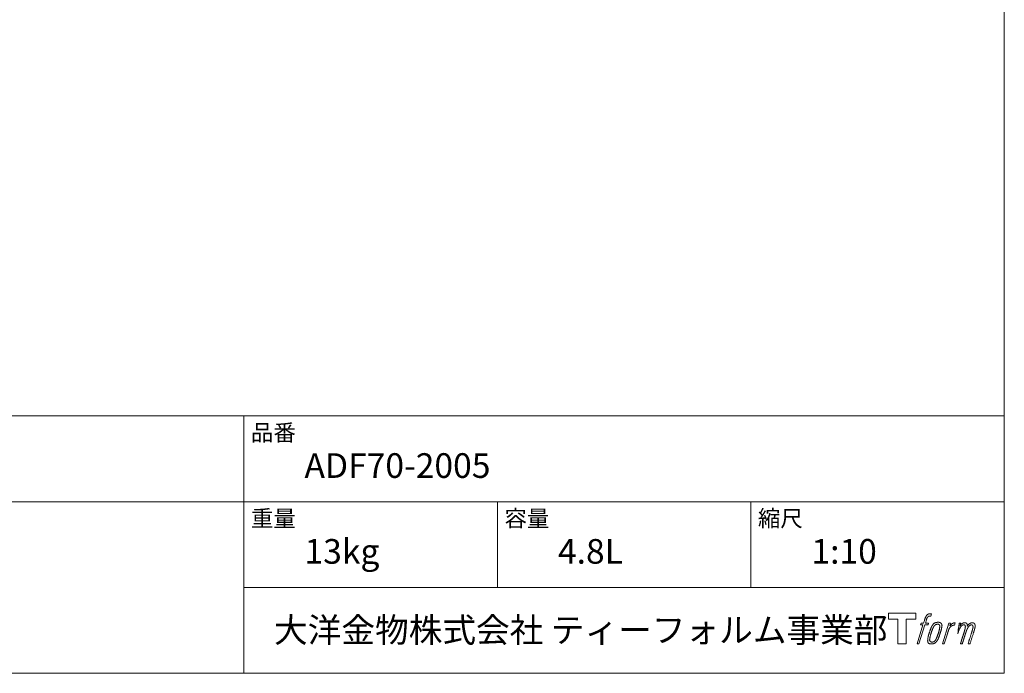
# Model space of a CAD drawing. Units: millimetres. Extents: x -975 to 975, y -1402 to 1431.
# Drawn here: x 0 to 975, y -1369 to -721 of the extents above; entities that cross this region are included whole.
import ezdxf

# ---------------------------------------------------------------- set-up
doc = ezdxf.new("R2010")
doc.units = ezdxf.units.MM
doc.header["$LTSCALE"] = 12.7
doc.layers.add('template', color=7, linetype='Continuous')
doc.styles.add('ＭＳ ゴシック', font='txt', dxfattribs={"bigfont": 'ＭＳ ゴシック'})

# ---------------------------------------------------------------- blocks, each defined once
blk = doc.blocks.new('グループ')
at = {"color": 7, "linetype": 'Continuous', "lineweight": 15, "flags": 128}
blk.add_lwpolyline([(317.67, -1675.55), (317.67, -1681.54), (308.17, -1681.54), (308.17, -1705.99), (299.81, -1705.99), (299.81, -1681.54), (290.48, -1681.54), (290.48, -1675.55)], close=True, dxfattribs=at)
for points in [[(330.4, -1676.27), (330.41, -1676.27, -0.022222), (330.7, -1676.2), (330.72, -1676.2, -0.014688), (330.98, -1676.16, -0.012746), (331.24, -1676.13), (331.31, -1676.12, -0.01981), (331.7, -1676.11), (331.75, -1676.11, -0.014762), (332.24, -1676.12), (332.32, -1676.13, -0.016262), (332.71, -1676.16), (332.83, -1676.18, -0.008002), (332.97, -1676.2), (333.01, -1676.21, -0.005382), (333.08, -1676.22), (332.35, -1678.4, 0.010867), (332.29, -1678.39), (332.25, -1678.38, 0.017066), (332.11, -1678.36), (332.04, -1678.35, 0.022016), (331.76, -1678.34), (331.68, -1678.33, 0.028261), (331.34, -1678.35), (331.3, -1678.35, 0.016968), (331.05, -1678.38, 0.019058), (330.81, -1678.43), (330.81, -1678.44, 0.021369), (330.56, -1678.51), (330.55, -1678.51, 0.02376), (330.3, -1678.61), (330.29, -1678.61, 0.026186), (330.04, -1678.74), (330.03, -1678.75, 0.027255), (329.79, -1678.9), (329.76, -1678.93, 0.0326), (329.61, -1679.06), (329.58, -1679.08, 0.013805), (329.49, -1679.17, 0.012528), (329.4, -1679.27), (329.38, -1679.3, 0.020522), (329.26, -1679.46), (329.23, -1679.49, 0.016311), (329.08, -1679.73), (329.08, -1679.73, 0.01319), (328.93, -1679.99), (328.93, -1679.99, 0.01079), (328.79, -1680.25), (328.79, -1680.26, 0.009137), (328.66, -1680.53), (328.63, -1680.6, 0.013542), (328.46, -1681.01), (328.42, -1681.1, 0.009283), (328.25, -1681.57), (328.23, -1681.65, 0.005426), (328.12, -1681.98), (328.1, -1682.03, 0.000823), (328.03, -1682.25), (327.05, -1685.28), (330.28, -1685.28), (329.78, -1687.18), (326.52, -1687.18), (320.69, -1705.99), (318.87, -1705.99), (324.7, -1687.18), (322.3, -1687.18), (322.8, -1685.28), (325.23, -1685.28), (326.09, -1682.64, -0.000586), (326.13, -1682.52), (326.2, -1682.28, -0.008752), (326.4, -1681.69), (326.49, -1681.43, -0.00774), (326.75, -1680.73), (326.77, -1680.69, -0.008237), (327.02, -1680.09, -0.008573), (327.28, -1679.49), (327.38, -1679.28, -0.016811), (327.67, -1678.72), (327.8, -1678.49, -0.000782), (327.85, -1678.39), (327.85, -1678.39, -0.003663), (327.91, -1678.29, -0.008022), (327.96, -1678.2), (327.99, -1678.15, -0.020214), (328.12, -1677.96), (328.18, -1677.89, -0.024932), (328.43, -1677.57), (328.46, -1677.55, -0.024213), (328.8, -1677.21), (328.85, -1677.16, -0.025102), (329.13, -1676.93), (329.13, -1676.93, -0.013087), (329.43, -1676.72), (329.43, -1676.72, -0.029033), (329.74, -1676.54), (329.77, -1676.52, -0.016025), (330.04, -1676.4, -0.02676), (330.31, -1676.3), (330.34, -1676.29, -0.004998), (330.4, -1676.27, -0.004998)], [(334.84, -1686.42, 0.000437), (334.78, -1686.49), (334.74, -1686.54, 0.003048), (334.61, -1686.71), (334.57, -1686.77, 0.004206), (334.37, -1687.04), (334.32, -1687.12, 0.012095), (334.02, -1687.55), (333.93, -1687.69, 0.01416), (333.62, -1688.19), (333.58, -1688.26, 0.007113), (333.38, -1688.63, 0.006846), (333.18, -1689), (333.18, -1689.02, 0.006412), (332.98, -1689.42), (332.97, -1689.44, 0.005886), (332.77, -1689.88), (332.76, -1689.9, 0.005319), (332.55, -1690.39), (332.54, -1690.41, 0.00475), (332.33, -1690.94), (332.32, -1690.97, 0.004207), (332.09, -1691.55), (332.08, -1691.57, 0.003668), (331.85, -1692.21), (331.84, -1692.24, 0.003257), (331.59, -1692.94), (331.52, -1693.14, 0.002613), (331.17, -1694.17), (331.11, -1694.36, 0.002059), (330.9, -1695.01), (330.89, -1695.02, 0.002561), (330.69, -1695.66), (330.69, -1695.66, 0.003136), (330.5, -1696.29), (330.5, -1696.29, 0.003723), (330.32, -1696.9), (330.32, -1696.91, 0.004308), (330.16, -1697.51, 0.004765), (330, -1698.11), (329.97, -1698.25, 0.011297), (329.77, -1699.14), (329.74, -1699.29, 0.013006), (329.54, -1700.47), (329.52, -1700.62, 0.013872), (329.42, -1701.52), (329.4, -1701.75, 0.007125), (329.37, -1702.21), (329.36, -1702.3, 0.002888), (329.35, -1702.59, 0.00603), (329.34, -1702.88), (329.34, -1702.93, 0.022952), (329.34, -1703.25), (329.35, -1703.31, 0.012367), (329.37, -1703.51, 0.012858), (329.4, -1703.71), (329.4, -1703.75, 0.028572), (329.47, -1704.03), (329.48, -1704.08, 0.031628), (329.6, -1704.4), (329.6, -1704.41, 0.033898), (329.75, -1704.69), (329.75, -1704.7, 0.035023), (329.93, -1704.95), (329.94, -1704.95, 0.034748), (330.15, -1705.18, 0.033134), (330.39, -1705.38), (330.39, -1705.38, 0.030523), (330.66, -1705.54), (330.67, -1705.55, 0.027374), (330.96, -1705.68), (330.96, -1705.68, 0.024096), (331.28, -1705.79), (331.29, -1705.79, 0.020964), (331.62, -1705.88), (331.63, -1705.88, 0.018139), (331.99, -1705.94), (332, -1705.94, 0.015609), (332.38, -1705.98), (332.42, -1705.98, 0.013715), (332.75, -1705.99), (332.79, -1705.99, 0.005106), (333.03, -1705.99, 0.005226), (333.26, -1705.99), (333.33, -1705.99, 0.016151), (333.71, -1705.96), (333.73, -1705.96, 0.010122), (334.14, -1705.91), (334.18, -1705.91, 0.024529), (334.66, -1705.82), (334.74, -1705.8, 0.014351), (335.1, -1705.7, 0.015656), (335.45, -1705.59), (335.45, -1705.58, 0.017014), (335.81, -1705.44), (335.82, -1705.43, 0.018311), (336.18, -1705.26), (336.18, -1705.25, 0.01949), (336.54, -1705.04), (336.55, -1705.04, 0.020487), (336.9, -1704.79), (336.91, -1704.78, 0.021252), (337.26, -1704.49), (337.3, -1704.45, 0.021525), (337.56, -1704.19), (337.61, -1704.14, 0.011458), (337.76, -1703.97), (337.77, -1703.95, 0.006153), (337.9, -1703.8, 0.000633), (338.03, -1703.64), (338.05, -1703.61, 0.00419), (338.22, -1703.4), (338.28, -1703.32, 0.009299), (338.55, -1702.95), (338.63, -1702.83, 0.015932), (338.98, -1702.31), (339.03, -1702.24, 0.008555), (339.26, -1701.84, 0.00846), (339.48, -1701.44), (339.49, -1701.43, 0.008143), (339.71, -1700.99), (339.72, -1700.97, 0.007657), (339.95, -1700.49), (339.96, -1700.46, 0.007068), (340.19, -1699.93), (340.2, -1699.91, 0.006456), (340.43, -1699.32), (340.44, -1699.3, 0.005831), (340.68, -1698.65), (340.7, -1698.62, 0.005231), (340.94, -1697.91), (340.95, -1697.88, 0.004668), (341.21, -1697.09), (341.25, -1696.96, 0.004167), (341.45, -1696.3), (341.49, -1696.17, 0.001517), (341.61, -1695.76, -0.000489), (341.73, -1695.35), (341.81, -1695.09, 0.000258), (342.08, -1694.15), (342.16, -1693.87, 0.000664), (342.36, -1693.2), (342.36, -1693.19, 0.001059), (342.55, -1692.55), (342.55, -1692.54, 0.001566), (342.72, -1691.94), (342.72, -1691.92, 0.002164), (342.88, -1691.36), (342.88, -1691.34, 0.002876), (343.02, -1690.81), (343.03, -1690.79, 0.003731), (343.15, -1690.29), (343.15, -1690.27, 0.004765), (343.26, -1689.81), (343.27, -1689.79, 0.006028), (343.36, -1689.35), (343.36, -1689.34, 0.007582), (343.43, -1688.93), (343.43, -1688.91, 0.009513), (343.49, -1688.54), (343.5, -1688.48, 0.012105), (343.52, -1688.22), (343.52, -1688.21, 0.006905), (343.54, -1687.96), (343.54, -1687.94, 0.016906), (343.54, -1687.74), (343.54, -1687.68, 0.005201), (343.54, -1687.61, 0.005404), (343.52, -1687.49), (343.51, -1687.46, 0.011205), (343.48, -1687.28), (343.46, -1687.2, 0.024076), (343.37, -1686.87), (343.35, -1686.82, 0.025681), (343.21, -1686.45), (343.2, -1686.43, 0.026836), (343.03, -1686.1), (343.03, -1686.09, 0.027467), (342.84, -1685.8), (342.83, -1685.79, 0.027504), (342.62, -1685.54), (342.61, -1685.53, 0.026956), (342.39, -1685.31), (342.38, -1685.31, 0.025912), (342.14, -1685.12), (342.14, -1685.12, 0.024516), (341.89, -1684.96), (341.88, -1684.96, 0.022928), (341.63, -1684.83), (341.63, -1684.83, 0.021298), (341.37, -1684.73), (341.37, -1684.72, 0.019756), (341.12, -1684.65, 0.018351), (340.86, -1684.59), (340.78, -1684.57, 0.033806), (340.49, -1684.54), (340.4, -1684.54, 0.009199), (340.3, -1684.53, 0.002833), (340.19, -1684.53), (340.19, -1684.53, -0.002362), (340.08, -1684.53), (340.04, -1684.53, 0.000882), (339.86, -1684.53), (339.82, -1684.53, 0.003813), (339.55, -1684.53), (339.54, -1684.53, 0.006067), (339.23, -1684.53), (339.22, -1684.53, 0.008036), (338.89, -1684.55), (338.88, -1684.55, 0.0099), (338.53, -1684.58), (338.52, -1684.58, 0.011774), (338.14, -1684.63), (338.14, -1684.63, 0.013744), (337.75, -1684.7), (337.74, -1684.7, 0.015836), (337.35, -1684.79), (337.35, -1684.8, 0.018055), (336.95, -1684.92), (336.95, -1684.92, 0.020366), (336.55, -1685.08), (336.55, -1685.08, 0.022682), (336.16, -1685.28), (336.16, -1685.28, 0.024863), (335.78, -1685.52), (335.73, -1685.55, 0.026704), (335.46, -1685.77, 0.01393), (335.2, -1686), (335.2, -1686.01, 0.028346), (334.95, -1686.28), (334.91, -1686.33, 0.00707), (334.84, -1686.42, 0.00707)], [(331.31, -1702.14, -0.002628), (331.31, -1702.08), (331.31, -1702.02, -0.008868), (331.31, -1701.85), (331.31, -1701.79, -0.007738), (331.33, -1701.5), (331.33, -1701.49, -0.006887), (331.36, -1701.17), (331.36, -1701.16, -0.006213), (331.4, -1700.82), (331.4, -1700.81, -0.005673), (331.45, -1700.45), (331.45, -1700.44, -0.005234), (331.51, -1700.05), (331.51, -1700.04, -0.004977), (331.58, -1699.63), (331.61, -1699.5, -0.008903), (331.74, -1698.84), (331.78, -1698.7, -0.008032), (332.01, -1697.75), (332.02, -1697.7, -0.007427), (332.3, -1696.67), (332.32, -1696.61, -0.006971), (332.65, -1695.54), (332.71, -1695.35, -0.005207), (332.94, -1694.67), (332.96, -1694.62, -0.000917), (333.16, -1694.03, -0.002516), (333.37, -1693.45), (333.4, -1693.35, -0.002821), (333.65, -1692.67), (333.66, -1692.64, -0.003196), (333.9, -1692.02), (333.91, -1692, -0.003628), (334.13, -1691.43), (334.14, -1691.41, -0.004127), (334.36, -1690.89), (334.39, -1690.81, -0.004747), (334.55, -1690.45), (334.55, -1690.44, -0.002565), (334.7, -1690.11, -0.005714), (334.86, -1689.79), (334.88, -1689.73, -0.006539), (335.07, -1689.36), (335.08, -1689.35, -0.007451), (335.25, -1689.02), (335.26, -1689.01, -0.008465), (335.43, -1688.71), (335.44, -1688.7, -0.009564), (335.6, -1688.44), (335.61, -1688.43, -0.010719), (335.77, -1688.2), (335.77, -1688.19, -0.011846), (335.93, -1687.99, -0.012918), (336.09, -1687.79), (336.12, -1687.76, -0.021774), (336.3, -1687.57), (336.31, -1687.56, -0.009727), (336.48, -1687.41, -0.018772), (336.65, -1687.27), (336.68, -1687.24, -0.017943), (336.91, -1687.08), (336.92, -1687.08, -0.017005), (337.15, -1686.94), (337.16, -1686.94, -0.016019), (337.39, -1686.81, -0.01511), (337.64, -1686.71), (337.69, -1686.69, -0.027195), (338.05, -1686.57), (338.12, -1686.55, -0.02376), (338.53, -1686.45), (338.6, -1686.44, -0.021372), (338.89, -1686.4), (338.95, -1686.39, -0.010147), (339.12, -1686.38), (339.13, -1686.38, -0.010038), (339.27, -1686.38), (339.28, -1686.38, -0.010363), (339.41, -1686.38), (339.44, -1686.38, -0.011569), (339.52, -1686.38, -0.007244), (339.6, -1686.39), (339.62, -1686.39, -0.021792), (339.74, -1686.41), (339.8, -1686.42, -0.033294), (340.01, -1686.48), (340.04, -1686.49, -0.018482), (340.18, -1686.54, -0.0198), (340.31, -1686.6), (340.31, -1686.6, -0.021224), (340.44, -1686.68), (340.45, -1686.68, -0.022609), (340.57, -1686.77), (340.58, -1686.77, -0.023846), (340.7, -1686.87), (340.7, -1686.88, -0.024816), (340.82, -1687), (340.82, -1687, -0.025411), (340.93, -1687.13), (340.93, -1687.14, -0.025553), (341.03, -1687.29), (341.03, -1687.29, -0.025215), (341.11, -1687.46), (341.12, -1687.47, -0.024427), (341.19, -1687.65), (341.2, -1687.68, -0.023132), (341.24, -1687.85, -0.011213), (341.28, -1688.01), (341.28, -1688.02, -0.021053), (341.31, -1688.2), (341.31, -1688.23, -0.019003), (341.33, -1688.49), (341.33, -1688.52, -0.013797), (341.32, -1688.85), (341.32, -1688.87, -0.008134), (341.31, -1689.18, -0.007353), (341.28, -1689.49), (341.28, -1689.5, -0.006689), (341.25, -1689.83), (341.25, -1689.84, -0.006136), (341.2, -1690.2), (341.2, -1690.21, -0.00567), (341.14, -1690.6), (341.13, -1690.61, -0.005272), (341.06, -1691.02), (341.06, -1691.04, -0.004929), (340.97, -1691.47), (340.96, -1691.49, -0.004742), (340.86, -1691.95), (340.83, -1692.1, -0.00844), (340.64, -1692.86), (340.63, -1692.88, -0.003964), (340.41, -1693.69), (340.4, -1693.73, -0.007248), (340.13, -1694.62), (340.06, -1694.84, -0.005135), (339.77, -1695.72), (339.75, -1695.78, -0.001915), (339.49, -1696.53), (339.49, -1696.54, -0.002152), (339.24, -1697.25), (339.23, -1697.27, -0.002433), (338.99, -1697.92), (338.98, -1697.95, -0.002745), (338.76, -1698.55), (338.75, -1698.57, -0.003108), (338.54, -1699.12), (338.53, -1699.14, -0.003531), (338.33, -1699.65), (338.32, -1699.67, -0.004025), (338.12, -1700.13), (338.12, -1700.15, -0.004602), (337.93, -1700.56), (337.92, -1700.58, -0.005277), (337.75, -1700.96), (337.74, -1700.97, -0.006067), (337.57, -1701.31), (337.57, -1701.33, -0.00699), (337.41, -1701.63), (337.4, -1701.64, -0.008064), (337.25, -1701.91), (337.24, -1701.92, -0.009301), (337.09, -1702.16), (337.09, -1702.17, -0.010706), (336.95, -1702.38), (336.94, -1702.39, -0.012272), (336.8, -1702.58), (336.8, -1702.58, -0.014184), (336.66, -1702.75), (336.65, -1702.76, -0.017596), (336.51, -1702.91, -0.008047), (336.37, -1703.05), (336.32, -1703.09, -0.02696), (336.07, -1703.31), (336, -1703.36, -0.017836), (335.76, -1703.52), (335.75, -1703.53, -0.017465), (335.52, -1703.67, -0.016924), (335.27, -1703.79), (335.23, -1703.81, -0.031888), (334.87, -1703.95), (334.81, -1703.97, -0.028444), (334.43, -1704.07), (334.4, -1704.08, -0.024391), (334.08, -1704.12), (334.03, -1704.13, -0.019664), (333.82, -1704.14), (333.76, -1704.14, -0.01005), (333.65, -1704.14), (333.62, -1704.14, -0.001975), (333.57, -1704.14), (333.57, -1704.14, 0.006538), (333.52, -1704.14, -0.016797), (333.48, -1704.13), (333.48, -1704.13, -0.008128), (333.43, -1704.13), (333.41, -1704.13, -0.01267), (333.34, -1704.12), (333.32, -1704.12, -0.011785), (333.2, -1704.09), (333.14, -1704.08, -0.025177), (332.91, -1704.02), (332.87, -1704.01, -0.014653), (332.68, -1703.95, -0.016693), (332.5, -1703.87), (332.5, -1703.87, -0.019168), (332.31, -1703.77), (332.31, -1703.77, -0.022118), (332.12, -1703.66), (332.12, -1703.66, -0.025498), (331.95, -1703.53), (331.92, -1703.51, -0.029249), (331.8, -1703.39, -0.015905), (331.69, -1703.26), (331.68, -1703.26, -0.034381), (331.58, -1703.12), (331.55, -1703.07, -0.036912), (331.46, -1702.9, -0.019175), (331.4, -1702.73), (331.39, -1702.73, -0.037818), (331.34, -1702.54), (331.34, -1702.51, -0.018485), (331.32, -1702.36, -0.017987), (331.31, -1702.22), (331.31, -1702.22, -0.00855), (331.31, -1702.14, -0.00855)], [(350.21, -1685.35), (352.09, -1685.35), (351.25, -1688.03, -0.001059), (351.28, -1687.99), (351.34, -1687.93, -0.007187), (351.49, -1687.76), (351.63, -1687.6, -0.014812), (352.08, -1687.13), (352.17, -1687.05, -0.008627), (352.5, -1686.73), (352.55, -1686.69, -0.010314), (352.8, -1686.46), (352.85, -1686.42, -0.006021), (353.02, -1686.28), (353.02, -1686.28, -0.006707), (353.2, -1686.15), (353.2, -1686.15, -0.007618), (353.37, -1686.02, -0.008965), (353.55, -1685.9), (353.58, -1685.88, -0.015692), (353.78, -1685.76, -0.00233), (353.98, -1685.64), (353.99, -1685.63, -0.010767), (354.23, -1685.51), (354.25, -1685.5, -0.007806), (354.53, -1685.36), (354.54, -1685.36, -0.018183), (354.85, -1685.23), (354.91, -1685.21, -0.020841), (355.26, -1685.09), (355.27, -1685.08, -0.02228), (355.6, -1685.01), (355.61, -1685, -0.021551), (355.92, -1684.96), (355.97, -1684.95, -0.018255), (356.2, -1684.94), (356.24, -1684.94, -0.007296), (356.4, -1684.93), (356.43, -1684.93, -0.005923), (356.52, -1684.93), (356.55, -1684.94, -0.001183), (356.59, -1684.94), (355.8, -1687.47, 0.014393), (355.77, -1687.46), (355.76, -1687.46, 0.023439), (355.72, -1687.45), (355.71, -1687.45, 0.019916), (355.65, -1687.43), (355.63, -1687.43, 0.029364), (355.53, -1687.42), (355.5, -1687.42, 0.021461), (355.35, -1687.42), (355.34, -1687.42, 0.016756), (355.17, -1687.43), (355.16, -1687.43, 0.013768), (354.97, -1687.46), (354.97, -1687.46, 0.01185), (354.77, -1687.49), (354.76, -1687.5, 0.010642), (354.55, -1687.54), (354.54, -1687.55, 0.009975), (354.33, -1687.61), (354.26, -1687.62, 0.019161), (353.93, -1687.74), (353.84, -1687.77, 0.020527), (353.45, -1687.94), (353.4, -1687.97, 0.018126), (353.14, -1688.1), (353.09, -1688.13, 0.014071), (352.94, -1688.22), (352.91, -1688.24, 0.008667), (352.83, -1688.3, 0.003641), (352.74, -1688.36), (352.7, -1688.38, 0.005226), (352.55, -1688.5), (352.53, -1688.51, 0.005002), (352.34, -1688.66), (352.33, -1688.67, 0.013614), (352.12, -1688.84), (352.09, -1688.87, 0.017282), (351.82, -1689.12), (351.82, -1689.12, 0.01894), (351.57, -1689.4), (351.54, -1689.43, 0.018504), (351.34, -1689.68, 0.008857), (351.16, -1689.93), (351.16, -1689.94, 0.01572), (350.97, -1690.23), (350.93, -1690.31, 0.009545), (350.76, -1690.61), (350.75, -1690.63, 0.010035), (350.62, -1690.88, 0.008694), (350.5, -1691.14), (350.49, -1691.15, 0.007258), (350.37, -1691.43), (350.37, -1691.44, 0.006001), (350.25, -1691.74), (350.25, -1691.75, 0.004902), (350.13, -1692.07), (350.12, -1692.08, 0.003942), (350, -1692.41), (350, -1692.42, 0.003104), (349.88, -1692.78), (349.88, -1692.79, 0.002507), (349.75, -1693.17), (349.72, -1693.29, 0.002908), (349.53, -1693.9), (349.48, -1694.03, 0.000927), (349.22, -1694.92), (349.2, -1694.99, -0.000581), (348.92, -1695.9), (348.85, -1696.12, -0.001202), (348.7, -1696.6), (348.65, -1696.76, -0.000269), (348.61, -1696.9), (345.78, -1705.99), (343.96, -1705.99), (350.21, -1685.35)]]:
    blk.add_lwpolyline(points, format="xyb", dxfattribs=at)
at = {"color": 7, "linetype": 'Continuous', "lineweight": 15}
blk.add_rational_spline([(360.54, -1685.34), (361.36, -1685.34), (362.18, -1685.34), (361.76, -1686.68), (361.35, -1688.02), (361.37, -1688), (361.39, -1687.97), (361.42, -1687.92), (361.45, -1687.87), (361.53, -1687.75), (361.61, -1687.63), (361.65, -1687.58), (361.68, -1687.54), (361.82, -1687.35), (361.96, -1687.18), (361.97, -1687.18), (361.97, -1687.17), (362.11, -1687.01), (362.26, -1686.86), (362.26, -1686.86), (362.26, -1686.85), (362.4, -1686.71), (362.55, -1686.57), (362.57, -1686.55), (362.59, -1686.53), (362.71, -1686.43), (362.82, -1686.33), (362.84, -1686.32), (362.86, -1686.3), (362.94, -1686.23), (363.02, -1686.17), (363.1, -1686.11), (363.18, -1686.04), (363.2, -1686.03), (363.22, -1686.01), (363.31, -1685.94), (363.39, -1685.88), (363.42, -1685.86), (363.44, -1685.85), (363.48, -1685.82), (363.52, -1685.78), (363.57, -1685.75), (363.61, -1685.72), (363.64, -1685.69), (363.68, -1685.67), (363.79, -1685.59), (363.91, -1685.53), (363.94, -1685.51), (363.98, -1685.48), (364.16, -1685.39), (364.35, -1685.31), (364.35, -1685.31), (364.36, -1685.31), (364.54, -1685.23), (364.73, -1685.18), (364.73, -1685.17), (364.73, -1685.17), (364.91, -1685.12), (365.1, -1685.08), (365.1, -1685.08), (365.11, -1685.08), (365.28, -1685.04), (365.46, -1685.02), (365.63, -1685), (365.81, -1684.99), (365.85, -1684.98), (365.88, -1684.98), (366.05, -1684.97), (366.21, -1684.98), (366.25, -1684.98), (366.29, -1684.98), (366.38, -1684.98), (366.47, -1684.98), (366.47, -1684.98), (366.47, -1684.98), (366.56, -1684.99), (366.65, -1685), (366.65, -1685), (366.65, -1685), (366.73, -1685.01), (366.82, -1685.02), (366.82, -1685.02), (366.82, -1685.02), (366.91, -1685.04), (366.99, -1685.05), (366.99, -1685.05), (366.99, -1685.05), (367.08, -1685.07), (367.16, -1685.1), (367.16, -1685.1), (367.16, -1685.1), (367.24, -1685.12), (367.32, -1685.15), (367.4, -1685.18), (367.48, -1685.22), (367.55, -1685.26), (367.63, -1685.3), (367.63, -1685.3), (367.63, -1685.3), (367.7, -1685.35), (367.77, -1685.4), (367.77, -1685.4), (367.77, -1685.4), (367.84, -1685.45), (367.9, -1685.51), (367.9, -1685.51), (367.9, -1685.51), (367.97, -1685.58), (368.03, -1685.65), (368.04, -1685.66), (368.05, -1685.67), (368.12, -1685.76), (368.19, -1685.86), (368.2, -1685.88), (368.21, -1685.91), (368.25, -1685.97), (368.29, -1686.04), (368.29, -1686.05), (368.3, -1686.07), (368.32, -1686.11), (368.34, -1686.15), (368.36, -1686.19), (368.37, -1686.23), (368.38, -1686.24), (368.39, -1686.25), (368.42, -1686.32), (368.45, -1686.39), (368.45, -1686.41), (368.46, -1686.42), (368.48, -1686.48), (368.5, -1686.54), (368.53, -1686.6), (368.54, -1686.66), (368.55, -1686.67), (368.55, -1686.68), (368.58, -1686.76), (368.59, -1686.85), (368.6, -1686.86), (368.6, -1686.88), (368.61, -1686.94), (368.62, -1687), (368.62, -1687.06), (368.63, -1687.13), (368.63, -1687.13), (368.63, -1687.13), (368.63, -1687.2), (368.63, -1687.27), (368.63, -1687.28), (368.63, -1687.28), (368.63, -1687.36), (368.63, -1687.43), (368.63, -1687.44), (368.63, -1687.45), (368.63, -1687.53), (368.63, -1687.62), (368.63, -1687.63), (368.63, -1687.63), (368.62, -1687.73), (368.62, -1687.83), (368.61, -1687.89), (368.61, -1687.95), (368.6, -1688.1), (368.59, -1688.25), (368.58, -1688.4), (368.58, -1688.44), (368.6, -1688.4), (368.63, -1688.36), (368.65, -1688.31), (368.68, -1688.27), (368.76, -1688.14), (368.84, -1688.01), (368.87, -1687.96), (368.9, -1687.92), (368.98, -1687.79), (369.06, -1687.66), (369.07, -1687.66), (369.07, -1687.65), (369.15, -1687.53), (369.23, -1687.42), (369.32, -1687.3), (369.41, -1687.19), (369.43, -1687.16), (369.45, -1687.13), (369.57, -1686.98), (369.7, -1686.84), (369.7, -1686.84), (369.7, -1686.83), (369.83, -1686.7), (369.96, -1686.57), (370.09, -1686.44), (370.23, -1686.32), (370.27, -1686.29), (370.32, -1686.25), (370.46, -1686.13), (370.61, -1686.03), (370.62, -1686.02), (370.63, -1686.01), (370.76, -1685.93), (370.89, -1685.84), (370.9, -1685.83), (370.91, -1685.83), (371.02, -1685.76), (371.14, -1685.69), (371.25, -1685.63), (371.36, -1685.57), (371.36, -1685.57), (371.36, -1685.56), (371.48, -1685.5), (371.59, -1685.45), (371.63, -1685.43), (371.66, -1685.42), (371.76, -1685.37), (371.86, -1685.32), (371.97, -1685.28), (372.08, -1685.23), (372.09, -1685.23), (372.11, -1685.22), (372.26, -1685.16), (372.41, -1685.12), (372.43, -1685.12), (372.46, -1685.11), (372.63, -1685.06), (372.8, -1685.03), (372.8, -1685.03), (372.81, -1685.03), (372.97, -1685.01), (373.13, -1685), (373.15, -1685), (373.18, -1685), (373.3, -1684.99), (373.42, -1685), (373.44, -1685), (373.46, -1685), (373.54, -1685), (373.62, -1685.01), (373.7, -1685.02), (373.78, -1685.03), (373.81, -1685.03), (373.84, -1685.04), (373.99, -1685.05), (374.13, -1685.08), (374.16, -1685.09), (374.2, -1685.1), (374.3, -1685.12), (374.41, -1685.14), (374.41, -1685.15), (374.42, -1685.15), (374.52, -1685.17), (374.62, -1685.2), (374.62, -1685.2), (374.63, -1685.21), (374.73, -1685.24), (374.82, -1685.27), (374.82, -1685.28), (374.82, -1685.28), (374.92, -1685.31), (375.01, -1685.36), (375.01, -1685.36), (375.01, -1685.36), (375.1, -1685.4), (375.18, -1685.45), (375.18, -1685.45), (375.18, -1685.45), (375.27, -1685.51), (375.35, -1685.56), (375.43, -1685.62), (375.5, -1685.69), (375.5, -1685.69), (375.5, -1685.69), (375.57, -1685.76), (375.64, -1685.83), (375.64, -1685.83), (375.64, -1685.83), (375.71, -1685.91), (375.77, -1685.99), (375.77, -1685.99), (375.77, -1686), (375.84, -1686.08), (375.89, -1686.17), (375.89, -1686.17), (375.89, -1686.18), (375.95, -1686.27), (376, -1686.37), (376, -1686.37), (376, -1686.38), (376.05, -1686.48), (376.1, -1686.59), (376.1, -1686.6), (376.1, -1686.6), (376.15, -1686.72), (376.19, -1686.84), (376.19, -1686.84), (376.19, -1686.84), (376.23, -1686.97), (376.26, -1687.09), (376.26, -1687.1), (376.27, -1687.1), (376.3, -1687.22), (376.32, -1687.34), (376.35, -1687.46), (376.37, -1687.58), (376.37, -1687.61), (376.38, -1687.63), (376.4, -1687.8), (376.41, -1687.97), (376.41, -1688), (376.41, -1688.03), (376.41, -1688.14), (376.41, -1688.26), (376.41, -1688.37), (376.4, -1688.49), (376.4, -1688.49), (376.4, -1688.49), (376.39, -1688.61), (376.37, -1688.73), (376.37, -1688.73), (376.37, -1688.73), (376.35, -1688.85), (376.33, -1688.98), (376.33, -1688.98), (376.33, -1688.99), (376.31, -1689.12), (376.28, -1689.25), (376.28, -1689.25), (376.28, -1689.26), (376.25, -1689.39), (376.22, -1689.53), (376.22, -1689.54), (376.22, -1689.55), (376.19, -1689.7), (376.15, -1689.85), (376.15, -1689.85), (376.15, -1689.86), (376.11, -1690.02), (376.07, -1690.19), (376.06, -1690.24), (376.04, -1690.29), (375.98, -1690.55), (375.92, -1690.82), (375.91, -1690.84), (375.91, -1690.86), (375.83, -1691.16), (375.75, -1691.46), (375.75, -1691.48), (375.74, -1691.5), (375.66, -1691.84), (375.56, -1692.18), (375.54, -1692.24), (375.53, -1692.3), (375.4, -1692.76), (375.26, -1693.21), (375.22, -1693.33), (375.19, -1693.45), (375.11, -1693.69), (375.04, -1693.94), (374.96, -1694.19), (374.95, -1694.22), (373.1, -1700.11), (371.25, -1705.99), (370.29, -1705.99), (369.32, -1705.99), (370.94, -1700.85), (372.56, -1695.7), (372.61, -1695.55), (372.65, -1695.41), (372.82, -1694.87), (372.99, -1694.32), (373.02, -1694.22), (373.05, -1694.13), (373.15, -1693.78), (373.26, -1693.43), (373.26, -1693.41), (373.27, -1693.39), (373.36, -1693.08), (373.45, -1692.76), (373.46, -1692.74), (373.46, -1692.73), (373.55, -1692.44), (373.63, -1692.16), (373.7, -1691.88), (373.78, -1691.59), (373.79, -1691.56), (373.8, -1691.53), (373.87, -1691.27), (373.93, -1691.01), (373.99, -1690.75), (374.03, -1690.58), (374.04, -1690.56), (374.04, -1690.54), (374.07, -1690.42), (374.1, -1690.3), (374.1, -1690.28), (374.11, -1690.26), (374.13, -1690.17), (374.15, -1690.09), (374.17, -1690), (374.18, -1689.91), (374.19, -1689.89), (374.19, -1689.87), (374.21, -1689.75), (374.23, -1689.63), (374.23, -1689.61), (374.24, -1689.59), (374.26, -1689.45), (374.26, -1689.3), (374.27, -1689.28), (374.27, -1689.26), (374.27, -1689.15), (374.27, -1689.03), (374.27, -1689.02), (374.27, -1689), (374.26, -1688.92), (374.26, -1688.84), (374.25, -1688.76), (374.24, -1688.68), (374.24, -1688.66), (374.24, -1688.65), (374.23, -1688.54), (374.21, -1688.44), (374.21, -1688.42), (374.2, -1688.41), (374.19, -1688.33), (374.17, -1688.25), (374.17, -1688.25), (374.17, -1688.24), (374.15, -1688.17), (374.13, -1688.09), (374.13, -1688.09), (374.13, -1688.09), (374.11, -1688.01), (374.08, -1687.94), (374.08, -1687.94), (374.08, -1687.94), (374.05, -1687.87), (374.02, -1687.8), (374.02, -1687.8), (374.02, -1687.8), (373.99, -1687.74), (373.95, -1687.68), (373.95, -1687.68), (373.95, -1687.67), (373.92, -1687.62), (373.88, -1687.56), (373.88, -1687.56), (373.88, -1687.56), (373.84, -1687.5), (373.8, -1687.45), (373.8, -1687.45), (373.79, -1687.45), (373.75, -1687.4), (373.7, -1687.36), (373.7, -1687.36), (373.7, -1687.36), (373.66, -1687.32), (373.6, -1687.28), (373.55, -1687.24), (373.49, -1687.21), (373.49, -1687.21), (373.49, -1687.21), (373.44, -1687.18), (373.38, -1687.16), (373.38, -1687.16), (373.38, -1687.16), (373.32, -1687.13), (373.25, -1687.12), (373.25, -1687.12), (373.25, -1687.12), (373.19, -1687.1), (373.12, -1687.09), (373.11, -1687.09), (373.1, -1687.09), (373.05, -1687.08), (372.99, -1687.08), (372.98, -1687.08), (372.98, -1687.08), (372.94, -1687.08), (372.9, -1687.08), (372.86, -1687.08), (372.82, -1687.08), (372.8, -1687.08), (372.78, -1687.08), (372.7, -1687.08), (372.63, -1687.08), (372.62, -1687.08), (372.61, -1687.09), (372.51, -1687.09), (372.42, -1687.1), (372.41, -1687.1), (372.4, -1687.1), (372.29, -1687.11), (372.18, -1687.14), (372.14, -1687.14), (372.11, -1687.15), (371.99, -1687.18), (371.88, -1687.22), (371.77, -1687.26), (371.66, -1687.31), (371.66, -1687.31), (371.65, -1687.31), (371.53, -1687.36), (371.43, -1687.43), (371.41, -1687.44), (371.39, -1687.45), (371.31, -1687.51), (371.22, -1687.56), (371.14, -1687.62), (371.07, -1687.68), (371.06, -1687.69), (371.06, -1687.69), (370.98, -1687.76), (370.9, -1687.83), (370.89, -1687.84), (370.87, -1687.85), (370.81, -1687.91), (370.74, -1687.98), (370.67, -1688.04), (370.61, -1688.11), (370.54, -1688.18), (370.47, -1688.25), (370.27, -1688.45), (370.09, -1688.68), (370.06, -1688.71), (370.03, -1688.75), (369.79, -1689.05), (369.56, -1689.37), (369.56, -1689.37), (369.56, -1689.37), (369.32, -1689.69), (369.12, -1690.02), (369.1, -1690.06), (369.07, -1690.11), (368.92, -1690.37), (368.78, -1690.63), (368.63, -1690.9), (368.5, -1691.18), (368.49, -1691.21), (368.48, -1691.23), (368.34, -1691.53), (368.21, -1691.84), (368.2, -1691.85), (368.2, -1691.85), (368.08, -1692.14), (367.96, -1692.43), (367.84, -1692.72), (367.73, -1693.02), (367.73, -1693.02), (367.72, -1693.03), (367.61, -1693.34), (367.49, -1693.65), (367.49, -1693.66), (367.49, -1693.67), (367.37, -1694), (367.26, -1694.33), (367.21, -1694.48), (367.16, -1694.63), (367.04, -1694.97), (366.93, -1695.31), (366.88, -1695.46), (366.84, -1695.6), (366.82, -1695.65), (366.81, -1695.7), (365.19, -1700.85), (363.57, -1705.99), (362.66, -1705.99), (361.76, -1705.99), (363.61, -1700.11), (365.46, -1694.22), (365.47, -1694.19), (365.54, -1693.96), (365.62, -1693.73), (365.69, -1693.5), (365.73, -1693.34), (365.78, -1693.18), (365.88, -1692.85), (365.97, -1692.53), (365.97, -1692.52), (365.98, -1692.51), (366.06, -1692.21), (366.15, -1691.91), (366.16, -1691.87), (366.17, -1691.83), (366.23, -1691.6), (366.29, -1691.37), (366.3, -1691.32), (366.31, -1691.27), (366.35, -1691.14), (366.38, -1691.01), (366.41, -1690.88), (366.43, -1690.75), (366.44, -1690.71), (366.45, -1690.68), (366.49, -1690.48), (366.53, -1690.28), (366.53, -1690.28), (366.53, -1690.27), (366.57, -1690.06), (366.6, -1689.84), (366.6, -1689.83), (366.6, -1689.81), (366.63, -1689.6), (366.64, -1689.39), (366.64, -1689.38), (366.64, -1689.38), (366.66, -1689.18), (366.65, -1688.98), (366.65, -1688.98), (366.65, -1688.97), (366.65, -1688.79), (366.63, -1688.6), (366.63, -1688.59), (366.63, -1688.57), (366.61, -1688.42), (366.57, -1688.26), (366.57, -1688.23), (366.56, -1688.2), (366.54, -1688.11), (366.51, -1688.03), (366.51, -1688.01), (366.51, -1688), (366.49, -1687.94), (366.47, -1687.88), (366.45, -1687.83), (366.42, -1687.77), (366.42, -1687.76), (366.41, -1687.75), (366.39, -1687.69), (366.35, -1687.62), (366.35, -1687.62), (366.35, -1687.62), (366.32, -1687.56), (366.28, -1687.5), (366.28, -1687.5), (366.28, -1687.5), (366.25, -1687.45), (366.21, -1687.4), (366.21, -1687.4), (366.21, -1687.4), (366.17, -1687.35), (366.13, -1687.31), (366.13, -1687.31), (366.13, -1687.31), (366.08, -1687.27), (366.04, -1687.23), (366.04, -1687.23), (366.04, -1687.23), (365.99, -1687.2), (365.94, -1687.17), (365.9, -1687.14), (365.84, -1687.12), (365.84, -1687.12), (365.84, -1687.11), (365.79, -1687.09), (365.74, -1687.07), (365.73, -1687.07), (365.73, -1687.07), (365.68, -1687.05), (365.62, -1687.04), (365.62, -1687.04), (365.62, -1687.04), (365.56, -1687.03), (365.5, -1687.02), (365.5, -1687.02), (365.49, -1687.02), (365.43, -1687.01), (365.37, -1687), (365.35, -1687), (365.33, -1687), (365.23, -1686.99), (365.12, -1686.99), (365.11, -1686.99), (365.1, -1686.99), (364.99, -1686.99), (364.88, -1687), (364.78, -1687.02), (364.67, -1687.04), (364.66, -1687.04), (364.65, -1687.04), (364.53, -1687.07), (364.41, -1687.11), (364.4, -1687.11), (364.4, -1687.11), (364.27, -1687.16), (364.15, -1687.21), (364.15, -1687.21), (364.15, -1687.21), (364.02, -1687.27), (363.9, -1687.34), (363.88, -1687.35), (363.86, -1687.36), (363.76, -1687.42), (363.66, -1687.48), (363.66, -1687.48), (363.65, -1687.49), (363.56, -1687.54), (363.48, -1687.6), (363.39, -1687.66), (363.31, -1687.73), (363.3, -1687.74), (363.28, -1687.75), (363.17, -1687.83), (363.06, -1687.92), (363.05, -1687.93), (363.04, -1687.94), (362.9, -1688.05), (362.78, -1688.17), (362.77, -1688.18), (362.76, -1688.19), (362.63, -1688.31), (362.52, -1688.43), (362.51, -1688.43), (362.51, -1688.44), (362.4, -1688.55), (362.3, -1688.67), (362.3, -1688.68), (362.3, -1688.68), (362.2, -1688.8), (362.11, -1688.92), (362.1, -1688.93), (362.1, -1688.93), (362.02, -1689.04), (361.94, -1689.15), (361.87, -1689.26), (361.8, -1689.37), (361.8, -1689.37), (361.79, -1689.37), (361.72, -1689.48), (361.64, -1689.6), (361.64, -1689.6), (361.63, -1689.61), (361.55, -1689.74), (361.47, -1689.87), (361.46, -1689.88), (361.46, -1689.88), (361.37, -1690.02), (361.29, -1690.17), (361.27, -1690.19), (361.26, -1690.22), (361.14, -1690.42), (361.04, -1690.62), (361.03, -1690.64), (361.02, -1690.65), (360.94, -1690.83), (360.86, -1691.01), (360.78, -1691.18), (360.7, -1691.36), (360.7, -1691.37), (360.69, -1691.39), (360.61, -1691.58), (360.53, -1691.77), (360.52, -1691.81), (360.51, -1691.85), (360.46, -1691.97), (360.41, -1692.09), (360.36, -1692.21), (360.32, -1692.33), (360.31, -1692.37), (360.29, -1692.41), (360.22, -1692.6), (360.15, -1692.8), (360.12, -1692.87), (360.1, -1692.93), (360.01, -1693.2), (359.91, -1693.47), (359.82, -1693.74), (359.73, -1694.01), (359.71, -1694.07), (359.69, -1694.13), (359.57, -1694.52), (359.44, -1694.92), (359.43, -1694.95), (359.42, -1694.99), (359.28, -1695.44), (359.14, -1695.9), (357.55, -1700.94), (355.96, -1705.99), (355.01, -1705.99), (354.06, -1705.99), (357.3, -1695.67), (360.54, -1685.34)], [1, 1, 1, 1, 1, 0.999995726444, 1, 1, 1, 0.999539406908, 1, 1, 1, 0.999446061714, 1, 1, 1, 0.999435939493, 1, 1, 1, 0.999529368857, 1, 1, 1, 0.99970876148, 1, 1, 1, 0.99995953387, 1, 0.99997494175, 1, 1, 1, 0.999979203712, 1, 1, 1, 0.999999337387, 1, 0.999916095381, 1, 1, 1, 0.998096452723, 1, 1, 1, 0.998457281057, 1, 1, 1, 0.998783852803, 1, 1, 1, 0.999065281621, 1, 1, 1, 0.999290993427, 1, 0.999455353945, 1, 1, 1, 0.999092809829, 1, 1, 1, 0.999838208921, 1, 1, 1, 0.999755801676, 1, 1, 1, 0.999656514418, 1, 1, 1, 0.999532180687, 1, 1, 1, 0.999381919922, 1, 1, 1, 0.99920885685, 1, 0.999022610177, 1, 0.998842427397, 1, 1, 1, 0.998692884449, 1, 1, 1, 0.998600726228, 1, 1, 1, 0.998558149138, 1, 1, 1, 0.997046023352, 1, 1, 1, 0.998846881664, 1, 1, 1, 0.999843118999, 1, 0.999998998981, 1, 1, 1, 0.999879035632, 1, 1, 1, 0.999822757456, 1, 0.999679797104, 1, 1, 1, 0.997927493873, 1, 1, 1, 0.999498598214, 1, 0.99963726112, 1, 1, 1, 0.999773063073, 1, 1, 1, 0.999877261407, 1, 1, 1, 0.999941556733, 1, 1, 1, 0.999971681043, 1, 1, 1, 0.999981912991, 1, 1, 1, 0.999998212803, 1, 1, 1, 0.999860919006, 1, 1, 1, 0.999906760974, 1, 1, 1, 0.999878495215, 1, 0.999853296828, 1, 1, 1, 0.99915519758, 1, 1, 1, 0.999741814418, 1, 0.998923820463, 1, 1, 1, 0.99908250841, 1, 1, 1, 0.999816489983, 1, 1, 1, 0.999747344913, 1, 0.999932786114, 1, 1, 1, 0.999695642048, 1, 1, 1, 0.999807057018, 1, 0.999782743615, 1, 1, 1, 0.998803184198, 1, 1, 1, 0.998474804055, 1, 1, 1, 0.998443649548, 1, 1, 1, 0.998795478934, 1, 1, 1, 0.999794159588, 1, 0.999858946624, 1, 1, 1, 0.999349506325, 1, 1, 1, 0.999678871556, 1, 1, 1, 0.999548065449, 1, 1, 1, 0.999386795946, 1, 1, 1, 0.999205025652, 1, 1, 1, 0.999022235074, 1, 1, 1, 0.998864274381, 1, 0.998768123331, 1, 1, 1, 0.99874965709, 1, 1, 1, 0.998814766983, 1, 1, 1, 0.998945263622, 1, 1, 1, 0.999104643607, 1, 1, 1, 0.99927638311, 1, 1, 1, 0.999416347288, 1, 1, 1, 0.999726805589, 1, 1, 1, 0.9996701319, 1, 0.999578545111, 1, 1, 1, 0.997992510122, 1, 1, 1, 0.999531490226, 1, 0.999624548694, 1, 1, 1, 0.9997286095, 1, 1, 1, 0.999826553397, 1, 1, 1, 0.999902253085, 1, 1, 1, 0.999952476193, 1, 1, 1, 0.999981358873, 1, 1, 1, 0.999995523769, 1, 1, 1, 0.999999360414, 1, 1, 1, 0.999965991473, 1, 1, 1, 0.999944197603, 1, 1, 1, 0.999962512073, 1, 1, 1, 0.99997933863, 1, 1, 1, 1, 1, 1, 1, 1, 1, 1, 1, 0.999991165787, 1, 1, 1, 0.999995242819, 1, 1, 1, 0.99999316875, 1, 1, 1, 0.999989384078, 1, 0.999983398006, 1, 1, 1, 0.999923365806, 1, 1, 1, 1, 1, 0.999986867086, 1, 1, 1, 0.999977817335, 1, 0.999960269286, 1, 1, 1, 0.999561798532, 1, 1, 1, 0.999112141064, 1, 1, 1, 0.998979249491, 1, 1, 1, 0.999782029539, 1, 0.999833510597, 1, 1, 1, 0.999687645788, 1, 1, 1, 0.999554749649, 1, 1, 1, 0.999489942718, 1, 1, 1, 0.999378487759, 1, 1, 1, 0.999243083225, 1, 1, 1, 0.99907896328, 1, 1, 1, 0.998887480112, 1, 1, 1, 0.99867620607, 1, 1, 1, 0.998462164249, 1, 1, 1, 0.998272469385, 1, 0.998139918016, 1, 1, 1, 0.998092708684, 1, 1, 1, 0.998141135656, 1, 1, 1, 0.998303181294, 1, 1, 1, 0.998388770826, 1, 1, 1, 0.999886956308, 1, 0.999997232007, 1, 1, 1, 0.999730494509, 1, 1, 1, 0.999788830642, 1, 1, 1, 0.998417023819, 1, 1, 1, 0.99765928542, 1, 0.999325507435, 1, 1, 1, 0.997647507827, 1, 1, 1, 0.999513133641, 1, 0.999581010761, 1, 1, 1, 0.999661783795, 1, 1, 1, 0.999726775005, 1, 0.999966728896, 1, 1, 1, 0.998820533518, 1, 1, 1, 0.999707782675, 1, 1, 1, 0.998914756708, 1, 1, 1, 0.999747659818, 1, 0.999625896711, 1, 1, 1, 0.999873541395, 1, 1, 1, 0.999937741886, 1, 0.999950829951, 1, 1, 1, 0.999960922843, 1, 1, 1, 0.99996746074, 1, 1, 1, 0.999928753231, 1, 1, 1, 0.999999822278, 1, 1, 1, 1, 1, 1, 1, 1, 1, 0.999982568197, 1, 1, 1, 0.999967252897, 1, 1, 1, 0.999989974917, 1, 1, 1, 0.99992142005, 1, 1, 1, 0.999982868166, 1, 0.999938984448, 1, 1, 1, 0.999893369944, 1, 1, 1, 0.999685030519, 1, 1, 1, 0.999469793671, 1, 1, 1, 0.999180489314, 1, 1, 1, 0.998844832932, 1, 1, 1, 0.998550320946, 1, 1, 1, 0.999103678137, 1, 1, 1, 0.999887450437, 1, 0.999404163754, 1, 1, 1, 0.99918468407, 1, 1, 1, 0.998925316792, 1, 1, 1, 0.998646717283, 1, 1, 1, 0.998400110427, 1, 1, 1, 0.998244215908, 1, 1, 1, 0.998245006083, 1, 0.998392263964, 1, 1, 1, 0.998651714715, 1, 1, 1, 0.998943559896, 1, 1, 1, 0.999224924124, 1, 1, 1, 0.999439659783, 1, 1, 1, 0.998769340312, 1, 1, 1, 0.998975364497, 1, 0.998319006731, 1, 1, 1, 0.99855393883, 1, 1, 1, 0.998846874649, 1, 1, 1, 0.999132288592, 1, 1, 1, 0.999386003785, 1, 1, 1, 0.999882149495, 1, 0.999797648274, 1, 1, 1, 0.99980916308, 1, 1, 1, 0.999503511232, 1, 1, 1, 0.99946304243, 1, 1, 1, 0.999516069375, 1, 1, 1, 0.999656147051, 1, 1, 1, 0.999834905517, 1, 0.999972810956, 1, 1, 1, 0.999997214728, 1, 1, 1, 0.999937197901, 1, 1, 1, 0.999827202561, 1, 1, 1, 0.999521721484, 1, 1, 1, 0.999826976261, 1, 0.999894474739, 1, 1, 1, 0.999950673441, 1, 1, 1, 0.999991239392, 1, 0.999992711396, 1, 1, 1, 0.999948755095, 1, 1, 1, 0.999980843693, 1, 0.999987393292, 1, 1, 1, 0.999979488303, 1, 1, 1, 0.999998276168, 1, 1, 1, 1, 1, 1, 1], degree=2, knots=[0, 0, 0, 1, 1, 2, 2, 3, 3, 4, 4, 5, 5, 6, 6, 7, 7, 8, 8, 9, 9, 10, 10, 11, 11, 12, 12, 13, 13, 14, 14, 15, 15, 16, 16, 17, 17, 18, 18, 19, 19, 20, 20, 21, 21, 22, 22, 23, 23, 24, 24, 25, 25, 26, 26, 27, 27, 28, 28, 29, 29, 30, 30, 31, 31, 32, 32, 33, 33, 34, 34, 35, 35, 36, 36, 37, 37, 38, 38, 39, 39, 40, 40, 41, 41, 42, 42, 43, 43, 44, 44, 45, 45, 46, 46, 47, 47, 48, 48, 49, 49, 50, 50, 51, 51, 52, 52, 53, 53, 54, 54, 55, 55, 56, 56, 57, 57, 58, 58, 59, 59, 60, 60, 61, 61, 62, 62, 63, 63, 64, 64, 65, 65, 66, 66, 67, 67, 68, 68, 69, 69, 70, 70, 71, 71, 72, 72, 73, 73, 74, 74, 75, 75, 76, 76, 77, 77, 78, 78, 79, 79, 80, 80, 81, 81, 82, 82, 83, 83, 84, 84, 85, 85, 86, 86, 87, 87, 88, 88, 89, 89, 90, 90, 91, 91, 92, 92, 93, 93, 94, 94, 95, 95, 96, 96, 97, 97, 98, 98, 99, 99, 100, 100, 101, 101, 102, 102, 103, 103, 104, 104, 105, 105, 106, 106, 107, 107, 108, 108, 109, 109, 110, 110, 111, 111, 112, 112, 113, 113, 114, 114, 115, 115, 116, 116, 117, 117, 118, 118, 119, 119, 120, 120, 121, 121, 122, 122, 123, 123, 124, 124, 125, 125, 126, 126, 127, 127, 128, 128, 129, 129, 130, 130, 131, 131, 132, 132, 133, 133, 134, 134, 135, 135, 136, 136, 137, 137, 138, 138, 139, 139, 140, 140, 141, 141, 142, 142, 143, 143, 144, 144, 145, 145, 146, 146, 147, 147, 148, 148, 149, 149, 150, 150, 151, 151, 152, 152, 153, 153, 154, 154, 155, 155, 156, 156, 157, 157, 158, 158, 159, 159, 160, 160, 161, 161, 162, 162, 163, 163, 164, 164, 165, 165, 166, 166, 167, 167, 168, 168, 169, 169, 170, 170, 171, 171, 172, 172, 173, 173, 174, 174, 175, 175, 176, 176, 177, 177, 178, 178, 179, 179, 180, 180, 181, 181, 182, 182, 183, 183, 184, 184, 185, 185, 186, 186, 187, 187, 188, 188, 189, 189, 190, 190, 191, 191, 192, 192, 193, 193, 194, 194, 195, 195, 196, 196, 197, 197, 198, 198, 199, 199, 200, 200, 201, 201, 202, 202, 203, 203, 204, 204, 205, 205, 206, 206, 207, 207, 208, 208, 209, 209, 210, 210, 211, 211, 212, 212, 213, 213, 214, 214, 215, 215, 216, 216, 217, 217, 218, 218, 219, 219, 220, 220, 221, 221, 222, 222, 223, 223, 224, 224, 225, 225, 226, 226, 227, 227, 228, 228, 229, 229, 230, 230, 231, 231, 232, 232, 233, 233, 234, 234, 235, 235, 236, 236, 237, 237, 238, 238, 239, 239, 240, 240, 241, 241, 242, 242, 243, 243, 244, 244, 245, 245, 246, 246, 247, 247, 248, 248, 249, 249, 250, 250, 251, 251, 252, 252, 253, 253, 254, 254, 255, 255, 256, 256, 257, 257, 258, 258, 259, 259, 260, 260, 261, 261, 262, 262, 263, 263, 264, 264, 265, 265, 266, 266, 267, 267, 268, 268, 269, 269, 270, 270, 271, 271, 272, 272, 273, 273, 274, 274, 275, 275, 276, 276, 277, 277, 278, 278, 279, 279, 280, 280, 281, 281, 282, 282, 283, 283, 284, 284, 285, 285, 286, 286, 287, 287, 288, 288, 289, 289, 290, 290, 291, 291, 292, 292, 293, 293, 294, 294, 295, 295, 296, 296, 297, 297, 298, 298, 299, 299, 300, 300, 301, 301, 302, 302, 303, 303, 304, 304, 305, 305, 306, 306, 307, 307, 308, 308, 309, 309, 310, 310, 311, 311, 312, 312, 313, 313, 314, 314, 315, 315, 316, 316, 317, 317, 318, 318, 319, 319, 320, 320, 321, 321, 322, 322, 323, 323, 324, 324, 325, 325, 326, 326, 327, 327, 328, 328, 329, 329, 330, 330, 331, 331, 332, 332, 333, 333, 334, 334, 335, 335, 336, 336, 337, 337, 338, 338, 339, 339, 340, 340, 341, 341, 342, 342, 343, 343, 344, 344, 345, 345, 346, 346, 347, 347, 348, 348, 349, 349, 350, 350, 351, 351, 352, 352, 353, 353, 354, 354, 355, 355, 356, 356, 357, 357, 358, 358, 359, 359, 360, 360, 361, 361, 362, 362, 363, 363, 364, 364, 365, 365, 366, 366, 367, 367, 368, 368, 369, 369, 370, 370, 371, 371, 372, 372, 373, 373, 374, 374, 375, 375, 376, 376, 377, 377, 378, 378, 379, 379, 380, 380, 381, 381, 382, 382, 383, 383, 384, 384, 385, 385, 386, 386, 387, 387, 388, 388, 389, 389, 389], dxfattribs=at)

msp = doc.modelspace()

# ---------------------------------------------------------------- linework, layer by layer
at = {"layer": 'template', "color": 7, "linetype": 'Continuous', "lineweight": 5}
for p, q in [((975.5, -1113.5), (-974.5, -1113.5)), ((222.5, -1368.5), (222.5, -1113.5)), ((975.5, -1198.5), (-974.5, -1198.5)), ((473.5, -1283.5), (473.5, -1198.5)), ((724.5, -1283.5), (724.5, -1198.5)), ((975.5, -1283.5), (222.5, -1283.5))]:
    msp.add_line(p, q, dxfattribs=at)
at = {"layer": 'template', "color": 7, "linetype": 'Continuous', "lineweight": 5, "flags": 128}
msp.add_lwpolyline([(975.5, 1431.5), (-974.5, 1431.5), (-974.5, -1368.5), (975.5, -1368.5), (975.5, 1431.5)], dxfattribs=at)

# ---------------------------------------------------------------- block references
at = {"layer": 'template', "color": 7}
msp.add_blockref('グループ', (570.26, 366.56), dxfattribs=at)

# ---------------------------------------------------------------- texts
at = {"layer": 'template', "color": 7, "attachment_point": 1, "line_spacing_factor": 0.782827, "style": 'ＭＳ ゴシック'}
for s, insert, char_height in [('品番', (229.5, -1121.92), 16.288), ('ADF70-2005', (282.5, -1150.5), 24.433), ('重量', (229.5, -1206.92), 16.288), ('容量', (480.5, -1206.92), 16.288), ('縮尺', (731.5, -1206.92), 16.288), ('13kg', (282.5, -1235.5), 24.433), ('4.8L', (533.5, -1235.5), 24.433), ('1:10', (784.5, -1235.5), 24.433), ('大洋金物株式会社 ティーフォルム事業部', (252.37, -1313.41), 24.4326)]:
    msp.add_mtext(s, dxfattribs=dict(at, insert=insert, char_height=char_height))

doc.saveas('drawing.dxf')
